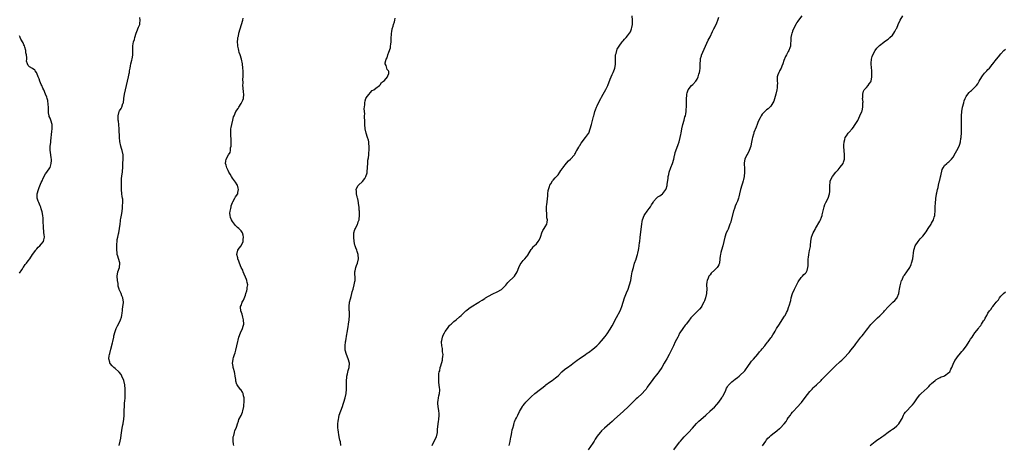
# Model space of a CAD drawing. Units: inches. Extents: x 2553000 to 2556000, y 1548000 to 1551000.
# Drawn here: x 2553585 to 2554039, y 1549511 to 1549707 of the extents above; entities that cross this region are included whole.
import ezdxf

# ---------------------------------------------------------------- set-up
doc = ezdxf.new("R2010")
doc.units = ezdxf.units.IN
doc.header["$MEASUREMENT"] = 0
doc.layers.add('LD25531548_10ft', color=52, linetype='Continuous')

msp = doc.modelspace()

# ---------------------------------------------------------------- linework, layer by layer
at = {"layer": 'LD25531548_10ft'}
for points, elevation in [([(2553630.79, 1549511), (2553631.39, 1549513), (2553631.66, 1549514.34), (2553631.8, 1549515.8), (2553632.09, 1549517.91), (2553632.27, 1549519), (2553632.59, 1549520.59), (2553632.64, 1549521), (2553632.66, 1549521.34), (2553632.99, 1549523), (2553633.19, 1549525), (2553633.19, 1549526.81), (2553633.22, 1549527.22), (2553633.24, 1549529), (2553633.37, 1549530.63), (2553633.41, 1549531.41), (2553633.55, 1549533), (2553633.61, 1549535), (2553633.61, 1549535.61), (2553633.58, 1549537), (2553633.4, 1549539), (2553633.02, 1549541), (2553632.15, 1549543), (2553631.7, 1549543.7), (2553630.84, 1549544.84), (2553630.69, 1549545), (2553629, 1549546.55), (2553628.47, 1549547), (2553627.7, 1549547.7), (2553626.75, 1549548.75), (2553626.59, 1549549), (2553626.56, 1549549.44), (2553626.14, 1549551), (2553626.26, 1549552.26), (2553626.47, 1549553), (2553626.62, 1549553.38), (2553627, 1549555.36), (2553627.75, 1549558.25), (2553627.91, 1549559), (2553628.39, 1549561), (2553628.46, 1549561.54), (2553629, 1549563.53), (2553629.54, 1549565), (2553630.14, 1549566.14), (2553631, 1549567.83), (2553631.51, 1549569), (2553631.89, 1549570.11), (2553632.03, 1549571), (2553632.17, 1549572.17), (2553632.33, 1549573), (2553632.38, 1549573.62), (2553632.58, 1549575), (2553632.78, 1549576.78), (2553632.78, 1549577), (2553632.54, 1549579), (2553632.04, 1549580.04), (2553631.74, 1549581), (2553630.92, 1549582.92), (2553630.92, 1549583), (2553630.47, 1549584.47), (2553630.42, 1549585), (2553630.32, 1549585.68), (2553630.04, 1549587), (2553629.9, 1549589), (2553630.31, 1549591), (2553631, 1549593), (2553631.14, 1549595), (2553631.13, 1549595.13), (2553631, 1549595.61), (2553630.25, 1549598.25), (2553629.98, 1549599), (2553629.94, 1549599.94), (2553629.74, 1549601), (2553629.71, 1549602.29), (2553629.78, 1549603), (2553629.84, 1549603.84), (2553629.86, 1549605), (2553630, 1549606), (2553630.18, 1549607), (2553630.49, 1549608.49), (2553630.66, 1549609), (2553630.98, 1549611), (2553631.24, 1549613), (2553631.5, 1549614.5), (2553631.54, 1549615), (2553631.65, 1549615.65), (2553632.11, 1549617.89), (2553632.25, 1549619), (2553632.37, 1549620.37), (2553632.46, 1549621), (2553632.46, 1549621.54), (2553632.56, 1549623), (2553632.54, 1549624.54), (2553632.45, 1549625), (2553632.28, 1549625.72), (2553632.11, 1549627), (2553631.89, 1549629), (2553631.93, 1549630.07), (2553631.9, 1549631), (2553631.93, 1549631.93), (2553631.95, 1549634.05), (2553632.28, 1549636.28), (2553632.36, 1549637), (2553632.45, 1549637.55), (2553632.49, 1549639), (2553632.48, 1549640.48), (2553632.55, 1549641), (2553632.68, 1549643), (2553632.73, 1549644.73), (2553632.7, 1549645), (2553632.25, 1549647), (2553631.89, 1549647.89), (2553631.61, 1549649), (2553631.13, 1549651.13), (2553630.94, 1549653), (2553630.87, 1549656.87), (2553630.66, 1549659), (2553630.48, 1549660.48), (2553630.4, 1549661), (2553630.42, 1549662.42), (2553630.36, 1549663), (2553630.89, 1549665), (2553631, 1549665.22), (2553631.7, 1549666.3), (2553632.03, 1549667), (2553632.61, 1549668.61), (2553632.78, 1549669), (2553633.04, 1549670.96), (2553633.26, 1549673), (2553633.73, 1549675), (2553634.28, 1549677), (2553634.75, 1549679), (2553635.21, 1549681), (2553635.49, 1549682.51), (2553635.6, 1549683), (2553635.69, 1549683.65), (2553635.89, 1549685), (2553636.07, 1549685.93), (2553636.24, 1549687), (2553636.63, 1549688.63), (2553636.78, 1549689.22), (2553637.09, 1549690.91), (2553637.1, 1549691.1), (2553637.13, 1549693), (2553637.15, 1549693.15), (2553637.14, 1549695), (2553637.18, 1549695.18), (2553637.51, 1549697), (2553637.85, 1549698.15), (2553638.14, 1549699), (2553638.71, 1549701), (2553639, 1549701.89), (2553639.79, 1549703.79), (2553640.31, 1549705), (2553640.42, 1549705.58), (2553640.6, 1549707), (2553640.31, 1549708.31)], 7660), ([(2553683.72, 1549511), (2553683.54, 1549511.54), (2553683.35, 1549513), (2553683.42, 1549515), (2553683.64, 1549515.64), (2553683.93, 1549517), (2553684.15, 1549517.85), (2553684.67, 1549519), (2553685, 1549519.97), (2553685.28, 1549521), (2553685.78, 1549522.22), (2553686.02, 1549523), (2553687, 1549524.88), (2553687.6, 1549526.4), (2553687.8, 1549527), (2553688.27, 1549529), (2553688.31, 1549529.69), (2553688.45, 1549531), (2553688.47, 1549532.47), (2553688.42, 1549533), (2553688.18, 1549533.82), (2553687.98, 1549535), (2553687.66, 1549535.66), (2553686.82, 1549536.82), (2553686.66, 1549537), (2553685.17, 1549539), (2553685.12, 1549539.12), (2553684.63, 1549540.63), (2553684.53, 1549541.47), (2553684.31, 1549543), (2553684.12, 1549544.12), (2553683.92, 1549545), (2553683.51, 1549546.49), (2553683.41, 1549547), (2553683.38, 1549547.38), (2553683.1, 1549549), (2553683.36, 1549550.64), (2553683.38, 1549551), (2553683.52, 1549551.52), (2553684.02, 1549553), (2553684.28, 1549553.72), (2553684.63, 1549555), (2553685.11, 1549557), (2553685.49, 1549559), (2553685.63, 1549559.63), (2553685.98, 1549561), (2553686.75, 1549563), (2553687.66, 1549565), (2553687.97, 1549566.03), (2553688.2, 1549567), (2553688.18, 1549569), (2553687.84, 1549570.17), (2553687.52, 1549571.52), (2553686.93, 1549573), (2553686.81, 1549574.81), (2553686.77, 1549575), (2553687, 1549575.55), (2553687.52, 1549577), (2553688.05, 1549577.95), (2553689, 1549580.29), (2553689.24, 1549581), (2553689.66, 1549582.34), (2553689.82, 1549583), (2553689.88, 1549583.88), (2553690.04, 1549585), (2553689.85, 1549586.15), (2553689.68, 1549587), (2553689.51, 1549587.51), (2553688.03, 1549591), (2553687.79, 1549591.79), (2553687.09, 1549593), (2553686.22, 1549595), (2553685.98, 1549595.98), (2553685.47, 1549597), (2553685.48, 1549597.48), (2553685.07, 1549599), (2553685.11, 1549599.11), (2553685.48, 1549601), (2553686.07, 1549601.92), (2553687, 1549603), (2553687.89, 1549605), (2553688, 1549606), (2553688.15, 1549607), (2553687.96, 1549607.96), (2553687.61, 1549609), (2553687, 1549609.89), (2553685.94, 1549611), (2553685.41, 1549611.41), (2553684.38, 1549612.38), (2553683.94, 1549613), (2553683, 1549614.22), (2553682.55, 1549615), (2553682.17, 1549616.17), (2553681.92, 1549617), (2553681.89, 1549618.11), (2553681.94, 1549619), (2553682.27, 1549620.27), (2553682.4, 1549621), (2553682.51, 1549621.49), (2553683.06, 1549622.94), (2553683.24, 1549623.24), (2553684.17, 1549625), (2553684.43, 1549625.57), (2553685.5, 1549627), (2553685.56, 1549627.56), (2553685.84, 1549629), (2553685.68, 1549629.68), (2553685.29, 1549631), (2553685.21, 1549631.21), (2553684.43, 1549632.43), (2553684, 1549633), (2553683, 1549634.19), (2553682.54, 1549635), (2553682.02, 1549636.02), (2553681.44, 1549637), (2553681, 1549637.8), (2553680.48, 1549639), (2553680.17, 1549640.17), (2553679.88, 1549641), (2553680.01, 1549641.99), (2553680.12, 1549643), (2553681.23, 1549645), (2553682.02, 1549645.98), (2553682.14, 1549647), (2553682.2, 1549648.2), (2553682.43, 1549649), (2553682.47, 1549649.53), (2553682.45, 1549651), (2553682.4, 1549652.4), (2553682.21, 1549653.79), (2553682.21, 1549655), (2553682.36, 1549656.36), (2553682.35, 1549657), (2553682.42, 1549657.58), (2553682.7, 1549659), (2553683.16, 1549661), (2553683.58, 1549662.42), (2553683.77, 1549663), (2553684.66, 1549665), (2553685.59, 1549666.41), (2553685.93, 1549667), (2553687, 1549668.58), (2553687.25, 1549669), (2553687.79, 1549670.21), (2553688.09, 1549671), (2553688.28, 1549673), (2553688.19, 1549673.81), (2553687.9, 1549675.9), (2553687.83, 1549677), (2553687.9, 1549678.1), (2553687.86, 1549679.86), (2553687.93, 1549681), (2553687.95, 1549682.05), (2553687.89, 1549683.65), (2553687.85, 1549685), (2553687.69, 1549687), (2553687.23, 1549689), (2553686.54, 1549691), (2553686.2, 1549692.2), (2553685.9, 1549693), (2553685.79, 1549693.79), (2553685.51, 1549695), (2553685.51, 1549695.51), (2553685.4, 1549697), (2553685.51, 1549698.49), (2553685.57, 1549699), (2553685.75, 1549699.75), (2553686.01, 1549701), (2553686.6, 1549703), (2553687.24, 1549705), (2553687.83, 1549707), (2553688.01, 1549708.01)], 7650), ([(2553732.95, 1549511), (2553732.72, 1549512.72), (2553732.55, 1549513.45), (2553732.25, 1549515), (2553732.07, 1549516.07), (2553731.84, 1549517), (2553731.65, 1549518.35), (2553731.58, 1549519), (2553731.57, 1549521), (2553731.77, 1549522.23), (2553731.8, 1549523), (2553731.98, 1549523.98), (2553732.24, 1549525), (2553732.91, 1549527), (2553733.65, 1549529), (2553733.95, 1549530.05), (2553734.33, 1549531), (2553734.94, 1549532.94), (2553735.35, 1549535), (2553735.52, 1549537), (2553735.55, 1549541), (2553735.65, 1549542.35), (2553735.74, 1549543), (2553736.02, 1549544.02), (2553736.4, 1549545.6), (2553736.83, 1549547), (2553736.89, 1549549), (2553736.3, 1549551), (2553735.5, 1549553), (2553734.97, 1549555), (2553734.9, 1549557), (2553735.16, 1549558.84), (2553735.18, 1549559.18), (2553735.72, 1549562.28), (2553735.82, 1549563), (2553736.18, 1549565), (2553736.32, 1549565.68), (2553736.55, 1549567), (2553736.84, 1549569), (2553736.96, 1549571), (2553736.89, 1549572.89), (2553736.86, 1549573.14), (2553736.78, 1549575), (2553736.94, 1549577.06), (2553737.33, 1549578.67), (2553737.67, 1549579.67), (2553738.03, 1549581), (2553738.17, 1549581.83), (2553738.57, 1549583), (2553739.16, 1549585), (2553739.42, 1549586.58), (2553739.5, 1549587), (2553739.48, 1549587.48), (2553739.44, 1549591), (2553739.58, 1549591.58), (2553739.84, 1549593), (2553740.09, 1549593.91), (2553740.58, 1549595), (2553741.11, 1549597), (2553741.11, 1549597.11), (2553740.94, 1549599), (2553740.43, 1549600.43), (2553740.26, 1549601), (2553739.86, 1549602.14), (2553739.53, 1549603), (2553739.4, 1549603.4), (2553739.03, 1549605), (2553738.88, 1549607), (2553739.01, 1549609), (2553739.47, 1549610.53), (2553739.66, 1549611), (2553740.61, 1549613), (2553740.72, 1549613.28), (2553741, 1549614.12), (2553741.33, 1549615), (2553741.37, 1549615.37), (2553741.61, 1549617), (2553741.59, 1549618.41), (2553741.53, 1549619), (2553741.43, 1549619.43), (2553741.33, 1549621), (2553741.28, 1549621.28), (2553741.08, 1549623.08), (2553740.71, 1549624.71), (2553740.63, 1549625), (2553740.42, 1549625.58), (2553740.12, 1549627), (2553740.24, 1549628.24), (2553740.07, 1549629), (2553740.26, 1549629.74), (2553741, 1549630.84), (2553741.12, 1549631), (2553743, 1549632.74), (2553743.97, 1549634.03), (2553744.43, 1549635), (2553745, 1549636.75), (2553745.06, 1549637), (2553745.28, 1549639.28), (2553745.33, 1549641), (2553745.43, 1549642.57), (2553745.63, 1549643.63), (2553745.79, 1549645), (2553745.89, 1549646.11), (2553746, 1549647), (2553746.06, 1549649), (2553745.92, 1549650.08), (2553745.83, 1549651), (2553745.67, 1549651.67), (2553745.26, 1549653), (2553744.56, 1549655), (2553744.09, 1549657), (2553743.96, 1549659), (2553743.98, 1549659.98), (2553743.96, 1549661), (2553743.91, 1549662.09), (2553743.9, 1549663), (2553743.93, 1549663.93), (2553743.77, 1549666.23), (2553744.04, 1549668.04), (2553743.95, 1549669), (2553744.09, 1549669.91), (2553744.47, 1549671), (2553745, 1549671.92), (2553745.98, 1549673), (2553746.42, 1549673.58), (2553747.42, 1549674.58), (2553748.18, 1549675), (2553749, 1549675.68), (2553750.73, 1549677), (2553751, 1549677.18), (2553751.61, 1549678.39), (2553752.64, 1549679), (2553753, 1549679.24), (2553754.46, 1549681), (2553754.54, 1549681.46), (2553755, 1549682.4), (2553755.11, 1549683), (2553755.1, 1549683.1), (2553755, 1549683.43), (2553754.85, 1549683.65), (2553754.36, 1549684.36), (2553754.06, 1549685), (2553753.8, 1549686.2), (2553753.42, 1549687), (2553753.4, 1549687.4), (2553753.87, 1549689), (2553754.26, 1549689.74), (2553754.54, 1549691), (2553755, 1549692.31), (2553755.77, 1549694.23), (2553755.89, 1549695), (2553755.95, 1549695.95), (2553756.15, 1549697), (2553756.19, 1549697.81), (2553756.2, 1549699), (2553756.27, 1549700.27), (2553756.3, 1549701), (2553756.38, 1549701.62), (2553756.64, 1549703), (2553757, 1549704.33), (2553757.24, 1549705), (2553757.73, 1549706.27), (2553757.87, 1549707), (2553758, 1549708)], 7640), ([(2553775.01, 1549511), (2553776, 1549513), (2553776.97, 1549515), (2553777.41, 1549517), (2553777.47, 1549518.53), (2553777.62, 1549519.62), (2553777.74, 1549521), (2553777.93, 1549522.07), (2553778.12, 1549523), (2553778.3, 1549525), (2553778.23, 1549525.77), (2553778.1, 1549527), (2553777.75, 1549529), (2553777.64, 1549530.36), (2553777.63, 1549531), (2553777.8, 1549531.8), (2553777.89, 1549533), (2553778.03, 1549533.97), (2553778.35, 1549535), (2553778.51, 1549536.51), (2553778.53, 1549537), (2553778.44, 1549537.56), (2553778.3, 1549539), (2553778.11, 1549540.11), (2553778.01, 1549541), (2553778.15, 1549541.85), (2553778.04, 1549543), (2553778.06, 1549544.06), (2553778.31, 1549545), (2553778.52, 1549545.48), (2553778.76, 1549547), (2553779, 1549547.77), (2553779.7, 1549550.3), (2553779.83, 1549551), (2553779.96, 1549551.96), (2553780.02, 1549553), (2553779.82, 1549554.18), (2553779.81, 1549555), (2553779.76, 1549555.76), (2553779.4, 1549557), (2553779.26, 1549558.74), (2553779.29, 1549559), (2553779.43, 1549559.43), (2553779.78, 1549561), (2553780.13, 1549561.87), (2553780.68, 1549563), (2553781, 1549563.6), (2553782.01, 1549565), (2553783, 1549566.25), (2553783.36, 1549566.64), (2553783.78, 1549567), (2553785, 1549568.2), (2553786.03, 1549569), (2553787.66, 1549570.34), (2553788.38, 1549571), (2553790.51, 1549573), (2553791, 1549573.43), (2553791.85, 1549574.15), (2553793.05, 1549574.95), (2553796.48, 1549577), (2553796.79, 1549577.21), (2553797, 1549577.32), (2553797.98, 1549578.02), (2553799.21, 1549578.79), (2553799.59, 1549579), (2553801, 1549579.9), (2553803, 1549580.93), (2553805, 1549581.88), (2553807, 1549582.97), (2553809, 1549584.86), (2553809.88, 1549586.12), (2553813, 1549589.07), (2553814.19, 1549591), (2553814.99, 1549593.01), (2553815.6, 1549594.4), (2553817, 1549596.27), (2553817.68, 1549597), (2553819.16, 1549598.84), (2553819.27, 1549599), (2553820.61, 1549601.39), (2553821, 1549601.84), (2553821.49, 1549602.51), (2553821.98, 1549603), (2553823, 1549603.89), (2553823.91, 1549605), (2553824.32, 1549605.68), (2553824.85, 1549607), (2553825, 1549607.49), (2553825.51, 1549609), (2553825.95, 1549610.05), (2553826.58, 1549611), (2553827, 1549611.76), (2553827.78, 1549613), (2553828.04, 1549613.96), (2553828.06, 1549615), (2553827.89, 1549615.89), (2553827.86, 1549617), (2553827.79, 1549618.21), (2553827.7, 1549619), (2553827.74, 1549621), (2553827.83, 1549622.17), (2553827.94, 1549623), (2553828.14, 1549625), (2553828.24, 1549625.76), (2553828.31, 1549627), (2553828.49, 1549628.49), (2553828.58, 1549629), (2553829, 1549630.34), (2553829.23, 1549631), (2553829.69, 1549631.69), (2553830.51, 1549633), (2553830.72, 1549633.28), (2553831.66, 1549634.34), (2553832.34, 1549635), (2553833, 1549635.81), (2553833.85, 1549637), (2553834.3, 1549637.7), (2553835, 1549638.69), (2553835.19, 1549639), (2553836.9, 1549641.1), (2553837.82, 1549642.18), (2553838.78, 1549643), (2553840.5, 1549645), (2553840.67, 1549645.33), (2553841, 1549645.82), (2553841.36, 1549646.64), (2553841.62, 1549647), (2553842.51, 1549648.51), (2553842.78, 1549649), (2553843, 1549649.35), (2553843.61, 1549650.39), (2553845.68, 1549653), (2553847, 1549654.78), (2553847.12, 1549655), (2553847.86, 1549657), (2553848.37, 1549659), (2553849.39, 1549662.61), (2553849.46, 1549663), (2553849.6, 1549663.6), (2553849.99, 1549665), (2553850.28, 1549665.72), (2553850.72, 1549667), (2553851, 1549667.64), (2553852.07, 1549669.93), (2553852.67, 1549671), (2553853, 1549671.63), (2553853.82, 1549673), (2553855, 1549675.16), (2553855.86, 1549677), (2553857, 1549679.87), (2553857.47, 1549681), (2553857.97, 1549682.03), (2553858.42, 1549683), (2553858.69, 1549683.65), (2553859, 1549684.42), (2553859.16, 1549685), (2553859.41, 1549686.59), (2553859.38, 1549687.38), (2553859.4, 1549689), (2553859.44, 1549690.56), (2553859.48, 1549691), (2553859.7, 1549691.7), (2553859.99, 1549693), (2553860.29, 1549693.71), (2553861.09, 1549695), (2553862.55, 1549697), (2553862.75, 1549697.25), (2553863, 1549697.53), (2553863.65, 1549698.35), (2553864.29, 1549699), (2553865, 1549699.78), (2553865.9, 1549701), (2553866.3, 1549701.7), (2553866.83, 1549703), (2553867, 1549703.68), (2553867.24, 1549705), (2553867.31, 1549707), (2553867.19, 1549709)], 7630), ([(2553810.43, 1549511), (2553810.87, 1549512.87), (2553810.93, 1549513.07), (2553811.21, 1549514.79), (2553811.25, 1549515), (2553811.34, 1549515.34), (2553811.65, 1549517), (2553811.84, 1549518.16), (2553812.15, 1549519), (2553812.59, 1549520.59), (2553812.66, 1549521), (2553812.73, 1549521.27), (2553813, 1549521.96), (2553813.25, 1549522.75), (2553813.37, 1549523), (2553813.8, 1549523.8), (2553814.4, 1549525), (2553815.3, 1549526.7), (2553816.19, 1549528.19), (2553816.65, 1549529), (2553816.79, 1549529.21), (2553817.65, 1549530.35), (2553818.2, 1549531), (2553819, 1549531.89), (2553820.11, 1549533), (2553820.57, 1549533.43), (2553822.33, 1549535), (2553824.84, 1549537), (2553826.07, 1549537.93), (2553827, 1549538.69), (2553827.43, 1549539), (2553829, 1549540.21), (2553830.25, 1549541), (2553831, 1549541.57), (2553831.86, 1549542.14), (2553833, 1549543.19), (2553834.71, 1549545), (2553836, 1549546), (2553837, 1549546.73), (2553837.34, 1549547), (2553839, 1549548.16), (2553840.6, 1549549.4), (2553841, 1549549.67), (2553841.74, 1549550.26), (2553842.75, 1549551), (2553845.62, 1549553), (2553846.46, 1549553.54), (2553847, 1549553.94), (2553847.65, 1549554.35), (2553848.43, 1549555), (2553849, 1549555.45), (2553850.81, 1549557), (2553851.94, 1549558.06), (2553853, 1549559.21), (2553854.71, 1549561.29), (2553855.55, 1549562.45), (2553857, 1549564.65), (2553857.87, 1549566.13), (2553859.95, 1549570.05), (2553861.55, 1549573), (2553861.89, 1549573.89), (2553862.37, 1549575), (2553863.65, 1549579), (2553864.56, 1549581.44), (2553865.23, 1549583), (2553865.96, 1549585), (2553866.47, 1549587), (2553866.84, 1549589.16), (2553867.19, 1549591), (2553867.68, 1549593), (2553868.27, 1549595), (2553868.9, 1549596.9), (2553868.94, 1549597.06), (2553869.53, 1549599), (2553869.7, 1549599.7), (2553869.98, 1549601), (2553870.14, 1549601.86), (2553870.31, 1549603), (2553870.52, 1549604.52), (2553870.59, 1549605), (2553870.81, 1549606.81), (2553871.21, 1549610.79), (2553871.52, 1549613), (2553871.77, 1549614.23), (2553871.94, 1549615), (2553872.7, 1549617), (2553873, 1549617.42), (2553874.04, 1549619), (2553875, 1549620.24), (2553875.55, 1549621), (2553876.07, 1549621.93), (2553876.76, 1549623), (2553877, 1549623.41), (2553878.38, 1549625), (2553878.69, 1549625.31), (2553879, 1549625.55), (2553879.89, 1549626.11), (2553881.03, 1549626.97), (2553881.19, 1549627.19), (2553882.59, 1549629), (2553882.76, 1549629.24), (2553883.2, 1549630.8), (2553883.24, 1549631.24), (2553883.72, 1549634.28), (2553883.77, 1549635), (2553883.96, 1549635.96), (2553884.22, 1549637), (2553885, 1549639.16), (2553885.75, 1549641), (2553886.32, 1549643), (2553886.7, 1549644.7), (2553886.76, 1549645), (2553887, 1549646.03), (2553887.21, 1549646.79), (2553888.3, 1549649.7), (2553888.74, 1549651), (2553889.29, 1549653), (2553889.58, 1549654.42), (2553889.65, 1549655), (2553889.97, 1549657), (2553890.44, 1549659), (2553891.06, 1549661), (2553891.46, 1549662.54), (2553891.62, 1549663), (2553891.82, 1549663.82), (2553891.98, 1549665), (2553891.99, 1549666.01), (2553892.14, 1549667), (2553892.22, 1549668.22), (2553892.18, 1549669.82), (2553892.19, 1549671), (2553892.27, 1549672.27), (2553892.29, 1549673), (2553892.43, 1549673.57), (2553892.9, 1549675), (2553894.47, 1549677), (2553895, 1549677.4), (2553896.38, 1549679), (2553897, 1549679.85), (2553897.54, 1549681), (2553897.89, 1549682.11), (2553898.15, 1549683), (2553898.23, 1549683.65), (2553898.41, 1549685), (2553898.38, 1549685.62), (2553898.46, 1549687), (2553898.62, 1549688.62), (2553898.6, 1549689), (2553898.64, 1549689.36), (2553899, 1549690.65), (2553899.07, 1549690.93), (2553900.26, 1549693.74), (2553900.89, 1549695), (2553902.15, 1549697.85), (2553903, 1549699.43), (2553904.16, 1549701.84), (2553904.74, 1549703), (2553905, 1549703.45), (2553906.14, 1549705.86), (2553906.55, 1549707), (2553907, 1549708.4)], 7620), ([(2553945.31, 1549709), (2553943.79, 1549707), (2553943.43, 1549706.57), (2553943, 1549705.91), (2553942.7, 1549705.3), (2553941.47, 1549703), (2553941, 1549701.94), (2553940.75, 1549701.25), (2553940.61, 1549701), (2553940.46, 1549700.46), (2553940.18, 1549699), (2553940.21, 1549697.79), (2553940.01, 1549696.01), (2553939.99, 1549695), (2553939.73, 1549694.27), (2553939.25, 1549693), (2553939, 1549692.62), (2553938.14, 1549691), (2553937.71, 1549690.29), (2553937, 1549688.49), (2553936.49, 1549687), (2553936.08, 1549685.92), (2553935.69, 1549685), (2553935.02, 1549683.65), (2553935, 1549683.6), (2553934.69, 1549683), (2553934.21, 1549681.79), (2553933.97, 1549681), (2553933.97, 1549679.97), (2553933.87, 1549679), (2553933.99, 1549677.99), (2553933.98, 1549677), (2553933.93, 1549675.93), (2553933.82, 1549675), (2553933.36, 1549673), (2553932.33, 1549669.67), (2553931.9, 1549669), (2553931, 1549667.46), (2553930.51, 1549667), (2553929.81, 1549666.19), (2553929, 1549665.68), (2553928.22, 1549665), (2553927, 1549663.73), (2553926.53, 1549663), (2553926.04, 1549662.04), (2553925.48, 1549661), (2553925, 1549659.9), (2553924.65, 1549659), (2553924.25, 1549657.75), (2553923.24, 1549655.24), (2553923.13, 1549654.87), (2553923, 1549654.56), (2553922.48, 1549653), (2553922.4, 1549652.4), (2553921.9, 1549650.1), (2553921.73, 1549649), (2553921.03, 1549647), (2553920.39, 1549645.61), (2553919.98, 1549645), (2553918.98, 1549643), (2553918.68, 1549641.32), (2553918.65, 1549641), (2553918.7, 1549640.7), (2553918.81, 1549638.81), (2553918.87, 1549637), (2553918.68, 1549635), (2553918.43, 1549633.57), (2553918.28, 1549633), (2553917.91, 1549631.91), (2553917.68, 1549631), (2553916.97, 1549628.97), (2553916.51, 1549627), (2553916.31, 1549625.69), (2553916.14, 1549625), (2553915.59, 1549623.59), (2553915.38, 1549623), (2553915.23, 1549622.77), (2553915, 1549622.34), (2553914.62, 1549621.38), (2553914.24, 1549620.24), (2553913.79, 1549619), (2553912.4, 1549613.6), (2553912.18, 1549613), (2553911.61, 1549611.61), (2553911.3, 1549610.7), (2553911, 1549610.15), (2553910.49, 1549609), (2553909.78, 1549607), (2553909.36, 1549605), (2553908.87, 1549603), (2553908.21, 1549601), (2553908.02, 1549600.02), (2553907.74, 1549599), (2553907.65, 1549598.35), (2553907.56, 1549597), (2553907.3, 1549595), (2553907.22, 1549594.78), (2553907, 1549594.3), (2553906.55, 1549593.45), (2553906.22, 1549593), (2553905, 1549591.77), (2553903.53, 1549590.47), (2553903, 1549589.7), (2553902.48, 1549589), (2553902.14, 1549588.14), (2553901.61, 1549587), (2553901.54, 1549586.46), (2553901.37, 1549585), (2553901.47, 1549583), (2553901.4, 1549581.4), (2553901.39, 1549581), (2553900.94, 1549579), (2553900.39, 1549577.61), (2553900.18, 1549577), (2553899.1, 1549575), (2553899.05, 1549574.95), (2553898.09, 1549573.91), (2553897, 1549572.7), (2553895.28, 1549571), (2553894.21, 1549569.79), (2553893, 1549568.32), (2553891.99, 1549567), (2553891.55, 1549566.45), (2553890.46, 1549565), (2553889.15, 1549563), (2553889, 1549562.72), (2553888.43, 1549561.57), (2553888.11, 1549561), (2553887, 1549558.77), (2553886.19, 1549557), (2553885.46, 1549555.46), (2553884.5, 1549553.5), (2553884.24, 1549553), (2553883.06, 1549551), (2553882.28, 1549549.72), (2553881.89, 1549549), (2553880.76, 1549547), (2553879.47, 1549545), (2553879, 1549544.36), (2553877, 1549541.89), (2553876.59, 1549541.41), (2553874.09, 1549537.91), (2553873.5, 1549537), (2553873, 1549536.36), (2553871.67, 1549535), (2553869.52, 1549533), (2553869, 1549532.5), (2553866.26, 1549529.74), (2553865.44, 1549529), (2553863, 1549526.72), (2553859, 1549523.2), (2553858.79, 1549523), (2553857.91, 1549522.09), (2553856.88, 1549521.12), (2553854.44, 1549519), (2553853, 1549517.73), (2553852.63, 1549517.37), (2553852.32, 1549517), (2553851, 1549515.33), (2553850.07, 1549513.93), (2553849.55, 1549513), (2553849, 1549512.14), (2553846.91, 1549509)], 7610), ([(2553886.3, 1549509), (2553889, 1549512.5), (2553889.39, 1549513), (2553890.12, 1549513.88), (2553891.08, 1549515), (2553893.07, 1549517), (2553894.95, 1549519), (2553896.79, 1549521.21), (2553897.76, 1549522.24), (2553898.78, 1549523), (2553901, 1549524.96), (2553903, 1549526.88), (2553903.1, 1549527), (2553905, 1549528.71), (2553906.12, 1549529.88), (2553907.06, 1549530.94), (2553908.46, 1549533), (2553908.64, 1549533.36), (2553909, 1549533.96), (2553909.56, 1549535), (2553910.09, 1549536.09), (2553910.49, 1549537), (2553910.61, 1549537.39), (2553911, 1549538.01), (2553911.36, 1549538.64), (2553911.66, 1549539), (2553913, 1549540.35), (2553914.49, 1549541.51), (2553915.63, 1549542.37), (2553916.42, 1549543), (2553917, 1549543.51), (2553918.57, 1549545), (2553919, 1549545.47), (2553919.67, 1549546.33), (2553920.15, 1549547), (2553922.14, 1549549.86), (2553923, 1549550.8), (2553925, 1549553.11), (2553925.83, 1549554.17), (2553926.59, 1549555), (2553927, 1549555.51), (2553928.3, 1549557), (2553928.56, 1549557.44), (2553929.43, 1549558.57), (2553929.81, 1549559), (2553931, 1549560.64), (2553931.27, 1549561), (2553931.96, 1549562.04), (2553932.56, 1549563), (2553933, 1549563.75), (2553933.65, 1549565), (2553934.91, 1549567), (2553936.26, 1549569), (2553936.54, 1549569.46), (2553937, 1549570.12), (2553937.33, 1549570.67), (2553937.58, 1549571), (2553938.24, 1549572.24), (2553938.63, 1549573), (2553939.33, 1549575), (2553939.44, 1549575.44), (2553940.17, 1549577.83), (2553940.42, 1549579), (2553940.97, 1549581.03), (2553941.82, 1549583), (2553943, 1549585.17), (2553943.56, 1549586.44), (2553945, 1549588.38), (2553945.59, 1549589), (2553946.22, 1549589.78), (2553947, 1549590.41), (2553947.25, 1549590.75), (2553947.47, 1549591), (2553947.66, 1549591.66), (2553948.09, 1549593), (2553948.14, 1549593.86), (2553948.13, 1549595), (2553948.21, 1549597), (2553948.28, 1549597.71), (2553948.48, 1549599), (2553948.87, 1549600.87), (2553949.21, 1549602.79), (2553949.27, 1549603.27), (2553949.45, 1549605), (2553949.79, 1549607), (2553950.23, 1549608.23), (2553950.53, 1549609), (2553951, 1549609.86), (2553951.42, 1549610.58), (2553951.61, 1549611), (2553953.56, 1549614.44), (2553953.81, 1549615), (2553954.29, 1549616.29), (2553954.59, 1549617), (2553954.68, 1549617.32), (2553955.15, 1549619.15), (2553955.59, 1549621), (2553955.93, 1549622.07), (2553956.35, 1549623), (2553957.33, 1549625), (2553958, 1549627), (2553958.15, 1549628.15), (2553958.2, 1549629), (2553958.22, 1549630.22), (2553958.1, 1549631), (2553958.28, 1549632.28), (2553958.3, 1549633), (2553959.36, 1549635), (2553960.98, 1549637), (2553961.95, 1549638.05), (2553963, 1549639.23), (2553964.24, 1549641), (2553964.46, 1549641.54), (2553964.88, 1549643), (2553964.87, 1549645), (2553964.7, 1549647), (2553964.69, 1549648.69), (2553964.63, 1549649.37), (2553964.76, 1549651), (2553965, 1549652.1), (2553965.24, 1549653), (2553965.79, 1549653.79), (2553966.57, 1549655), (2553967, 1549655.44), (2553968.38, 1549657), (2553969, 1549657.75), (2553969.53, 1549658.47), (2553969.88, 1549659), (2553971, 1549660.86), (2553972.03, 1549663), (2553972.95, 1549665), (2553973, 1549665.19), (2553973.39, 1549667), (2553973.42, 1549667.42), (2553973.43, 1549669), (2553973.46, 1549669.46), (2553973.27, 1549671), (2553973.34, 1549671.34), (2553973.3, 1549673), (2553973.63, 1549674.37), (2553974.05, 1549675), (2553975, 1549676.06), (2553975.79, 1549677), (2553976.3, 1549677.7), (2553977, 1549678.59), (2553977.19, 1549679), (2553977.57, 1549681), (2553977.57, 1549683), (2553977.55, 1549683.55), (2553977.54, 1549683.65), (2553977.25, 1549686.75), (2553977.24, 1549687), (2553977.28, 1549687.28), (2553977.36, 1549689), (2553977.7, 1549690.3), (2553977.95, 1549691), (2553979, 1549693.05), (2553979.88, 1549694.12), (2553981, 1549695.36), (2553983, 1549696.88), (2553983.19, 1549697), (2553984.21, 1549697.79), (2553985, 1549698.34), (2553985.34, 1549698.66), (2553985.79, 1549699), (2553987, 1549700.21), (2553987.63, 1549701), (2553988.14, 1549701.86), (2553988.79, 1549703), (2553989, 1549703.41), (2553989.65, 1549705), (2553990.62, 1549707), (2553991.83, 1549709)], 7600), ([(2553585, 1549590.38), (2553586.04, 1549592.04), (2553586.61, 1549593), (2553586.74, 1549593.26), (2553587.6, 1549594.4), (2553588.11, 1549595), (2553589, 1549596.17), (2553589.68, 1549597), (2553591, 1549599), (2553592.48, 1549601), (2553592.69, 1549601.31), (2553593, 1549601.66), (2553593.58, 1549602.42), (2553594.34, 1549603), (2553595, 1549603.75), (2553595.96, 1549605), (2553596.17, 1549605.83), (2553596.5, 1549607), (2553596.26, 1549608.26), (2553596.21, 1549609), (2553596.12, 1549609.88), (2553595.96, 1549611), (2553595.96, 1549611.96), (2553595.87, 1549614.13), (2553595.86, 1549615), (2553595.8, 1549615.8), (2553595.64, 1549617), (2553595.32, 1549618.68), (2553595.24, 1549619.24), (2553595, 1549620.06), (2553594.8, 1549620.8), (2553594.54, 1549621.46), (2553593.87, 1549623), (2553593.59, 1549623.59), (2553593.15, 1549625), (2553593.11, 1549627), (2553593.69, 1549629), (2553594.05, 1549629.95), (2553595, 1549632.23), (2553595.36, 1549633), (2553595.84, 1549634.16), (2553597, 1549636.23), (2553597.5, 1549637), (2553598.94, 1549639), (2553599, 1549639.12), (2553599.58, 1549641), (2553599.62, 1549642.38), (2553599.66, 1549643), (2553599.61, 1549643.61), (2553599.36, 1549645), (2553599.06, 1549647.06), (2553599.14, 1549649), (2553599.36, 1549650.64), (2553599.38, 1549651), (2553599.44, 1549651.44), (2553599.81, 1549655.81), (2553599.96, 1549657), (2553599.96, 1549658.04), (2553599.94, 1549659), (2553599.37, 1549661), (2553599, 1549661.94), (2553598.68, 1549662.68), (2553598.59, 1549663), (2553598.31, 1549664.31), (2553598.27, 1549665), (2553598.29, 1549665.71), (2553598.25, 1549667), (2553598.2, 1549668.2), (2553597.97, 1549669.97), (2553597.62, 1549671), (2553597.53, 1549671.53), (2553597, 1549672.93), (2553596.16, 1549675), (2553595.73, 1549675.73), (2553595.2, 1549677), (2553595, 1549677.39), (2553594.32, 1549679), (2553593.94, 1549679.94), (2553593.6, 1549681), (2553593, 1549682.64), (2553592.76, 1549683), (2553592.23, 1549683.65), (2553591.97, 1549683.97), (2553591, 1549684.73), (2553589.59, 1549685.59), (2553589, 1549686.22), (2553588.58, 1549687), (2553588.23, 1549688.23), (2553588.27, 1549689), (2553588.33, 1549689.67), (2553588.16, 1549691), (2553587.94, 1549691.94), (2553587.83, 1549693), (2553587.34, 1549694.66), (2553587.21, 1549695.21), (2553587, 1549695.64), (2553586.59, 1549696.59), (2553585.63, 1549698.37), (2553585.33, 1549699), (2553585.24, 1549699.24), (2553585, 1549699.77)], 7670), ([(2553927.21, 1549510.79), (2553928.64, 1549513), (2553928.77, 1549513.23), (2553929, 1549513.54), (2553929.68, 1549514.32), (2553930.32, 1549515), (2553931, 1549515.59), (2553932.69, 1549517), (2553933, 1549517.19), (2553933.98, 1549517.98), (2553935, 1549518.77), (2553935.14, 1549518.86), (2553935.25, 1549519), (2553937.12, 1549521), (2553937.99, 1549522.01), (2553938.59, 1549523), (2553939, 1549523.75), (2553939.99, 1549525), (2553940.42, 1549525.58), (2553941, 1549526.33), (2553941.58, 1549527), (2553943, 1549528.5), (2553945.15, 1549530.85), (2553946.85, 1549533.15), (2553949, 1549535.85), (2553950.04, 1549537), (2553950.48, 1549537.52), (2553951, 1549538.05), (2553952.03, 1549539), (2553954.1, 1549541), (2553954.53, 1549541.47), (2553955, 1549541.9), (2553956.04, 1549543), (2553957, 1549543.92), (2553958.54, 1549545.46), (2553959.55, 1549546.45), (2553961, 1549547.95), (2553962.56, 1549549.44), (2553963, 1549549.79), (2553963.64, 1549550.36), (2553964.29, 1549551), (2553965, 1549551.66), (2553966.59, 1549553.41), (2553967, 1549553.9), (2553967.52, 1549554.48), (2553967.91, 1549555), (2553969.49, 1549557), (2553970.14, 1549557.86), (2553971, 1549559.12), (2553972.47, 1549561), (2553973, 1549561.62), (2553973.66, 1549562.34), (2553974.12, 1549563), (2553975, 1549564.11), (2553975.67, 1549565), (2553977, 1549566.72), (2553977.13, 1549566.87), (2553979, 1549568.79), (2553980.17, 1549569.83), (2553981.24, 1549570.76), (2553983, 1549572.54), (2553983.42, 1549573), (2553985.08, 1549574.92), (2553987, 1549576.86), (2553987.17, 1549577), (2553988.1, 1549577.9), (2553989.06, 1549578.94), (2553989.11, 1549579), (2553989.16, 1549579.16), (2553989.9, 1549581), (2553990.08, 1549582.08), (2553990.29, 1549583), (2553990.59, 1549584.59), (2553991.2, 1549587), (2553991.41, 1549587.41), (2553992.16, 1549589), (2553992.48, 1549589.52), (2553993.67, 1549591), (2553995.05, 1549593), (2553995.62, 1549594.38), (2553995.85, 1549595), (2553996.34, 1549597), (2553996.84, 1549601), (2553997, 1549601.57), (2553997.49, 1549603), (2553998.78, 1549605), (2553999.8, 1549606.2), (2554001, 1549607.49), (2554002.54, 1549609.46), (2554003, 1549610.24), (2554003.52, 1549611), (2554004.79, 1549613), (2554005, 1549613.46), (2554005.91, 1549615), (2554006.21, 1549616.21), (2554006.45, 1549617), (2554006.53, 1549617.47), (2554006.63, 1549619), (2554006.7, 1549620.7), (2554006.74, 1549621), (2554006.87, 1549622.87), (2554006.89, 1549623), (2554007, 1549624.42), (2554007.05, 1549625), (2554007.34, 1549626.66), (2554007.35, 1549627), (2554007.4, 1549627.4), (2554007.8, 1549629), (2554008.09, 1549629.91), (2554008.28, 1549631), (2554008.73, 1549633), (2554008.77, 1549633.23), (2554009.13, 1549634.87), (2554009.25, 1549635.25), (2554009.84, 1549638.16), (2554010.3, 1549639), (2554011, 1549640.08), (2554011.98, 1549641), (2554012.55, 1549641.45), (2554013, 1549641.7), (2554014.16, 1549643), (2554015, 1549643.9), (2554016.12, 1549645.88), (2554016.73, 1549647), (2554017.66, 1549649), (2554018.04, 1549649.96), (2554018.32, 1549651), (2554018.55, 1549652.55), (2554018.65, 1549653), (2554018.67, 1549653.33), (2554018.77, 1549655), (2554018.84, 1549656.84), (2554018.83, 1549657.17), (2554018.85, 1549659), (2554018.81, 1549661.19), (2554018.82, 1549663), (2554018.95, 1549665), (2554019.28, 1549667), (2554019.82, 1549669), (2554020.1, 1549669.9), (2554020.55, 1549671), (2554021, 1549671.94), (2554021.76, 1549673), (2554022.33, 1549673.67), (2554023, 1549674.35), (2554023.37, 1549674.63), (2554023.74, 1549675), (2554025, 1549676.16), (2554025.7, 1549677), (2554026.31, 1549677.69), (2554027, 1549679), (2554028.16, 1549681), (2554028.54, 1549681.46), (2554029, 1549682.07), (2554029.45, 1549682.55), (2554029.76, 1549683), (2554030.4, 1549683.65), (2554031, 1549684.26), (2554031.65, 1549685), (2554032.33, 1549685.67), (2554033, 1549686.66), (2554033.17, 1549686.83), (2554033.29, 1549687), (2554034.93, 1549689), (2554035, 1549689.11), (2554035.91, 1549690.09), (2554037, 1549691.56), (2554038.32, 1549693), (2554039, 1549693.66)], 7590), ([(2553976.71, 1549511), (2553979, 1549512.86), (2553980.26, 1549513.74), (2553981, 1549514.24), (2553981.47, 1549514.53), (2553982.14, 1549515), (2553983, 1549515.62), (2553985, 1549517.14), (2553986.08, 1549517.92), (2553987, 1549518.5), (2553987.76, 1549519), (2553989, 1549519.99), (2553989.96, 1549521), (2553991.19, 1549523), (2553991.41, 1549523.41), (2553992.15, 1549525), (2553992.46, 1549525.54), (2553993, 1549526.32), (2553993.3, 1549526.7), (2553993.57, 1549527), (2553995.49, 1549529), (2553996.25, 1549529.75), (2553997, 1549530.73), (2553998.54, 1549533), (2553999.64, 1549534.36), (2554000.3, 1549535), (2554003, 1549537.5), (2554003.74, 1549538.26), (2554004.44, 1549539), (2554005, 1549539.55), (2554006.67, 1549541), (2554007, 1549541.25), (2554008.07, 1549541.93), (2554009, 1549542.37), (2554009.42, 1549542.58), (2554010.6, 1549543), (2554011, 1549543.18), (2554013, 1549544.58), (2554013.36, 1549545), (2554013.88, 1549546.12), (2554014.4, 1549547), (2554015, 1549548.52), (2554015.76, 1549550.24), (2554016.31, 1549551), (2554017, 1549551.89), (2554018.37, 1549553.63), (2554019, 1549554.34), (2554019.54, 1549555), (2554021.07, 1549557), (2554022.4, 1549559), (2554023, 1549559.99), (2554023.66, 1549561), (2554024.22, 1549561.78), (2554025, 1549562.91), (2554026.58, 1549565), (2554026.77, 1549565.23), (2554027, 1549565.55), (2554027.67, 1549566.33), (2554028.05, 1549567), (2554029, 1549568.52), (2554029.34, 1549569), (2554029.74, 1549569.74), (2554030.49, 1549571), (2554031, 1549571.99), (2554031.7, 1549573), (2554032.32, 1549573.68), (2554033, 1549574.77), (2554033.13, 1549574.87), (2554033.22, 1549575), (2554033.89, 1549575.89), (2554034.82, 1549577), (2554034.91, 1549577.09), (2554035, 1549577.24), (2554035.87, 1549578.13), (2554036.28, 1549579), (2554037, 1549579.81), (2554038.16, 1549581), (2554039, 1549581.77)], 7580)]:
    msp.add_lwpolyline(points, dxfattribs=dict(at, elevation=elevation))

doc.saveas('drawing.dxf')
